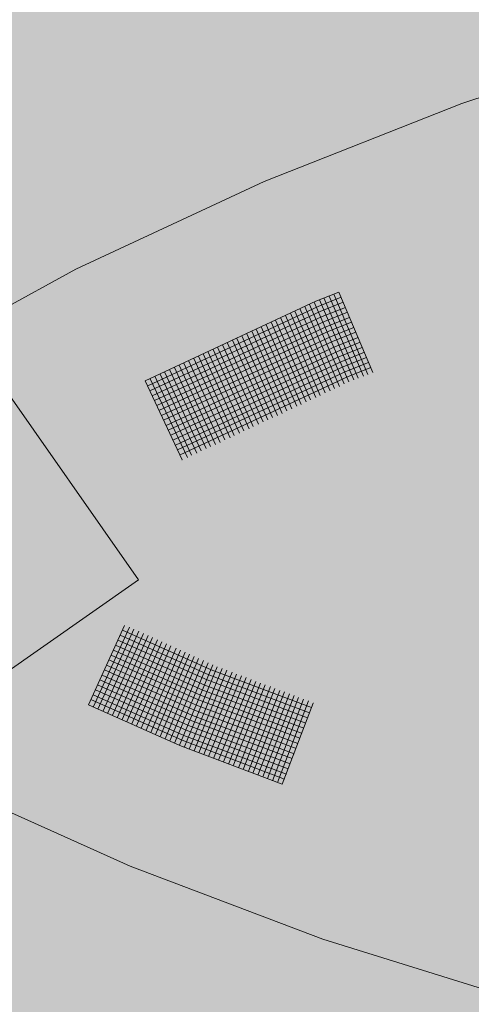
# Model space of a CAD drawing. Units: metres. Extents: x 5.8 to 26.1, y 3.6 to 14.2.
# Drawn here: x 14.1 to 14.2, y 5 to 5.2 of the extents above; entities that cross this region are included whole.
import ezdxf

# ---------------------------------------------------------------- set-up
doc = ezdxf.new("R2010")
doc.units = ezdxf.units.M
doc.linetypes.add('CONTINUA', pattern=[0])
doc.layers.add('STANDARD', color=7, linetype='Continuous', lineweight=25)

# ---------------------------------------------------------------- blocks, each defined once
blk = doc.blocks.new('ELEMENTO_RETINO_56')
at = {"layer": 'STANDARD', "color": 1, "linetype": 'CONTINUA', "lineweight": 18}
for p, q in [((5.6511, 2.1658), (5.60382, 2.15017)), ((5.60382, 2.15017), (5.55847, 2.13223)), ((5.55847, 2.13223), (5.5153, 2.11208)), ((5.5153, 2.11208), (5.47456, 2.08985)), ((5.57565, 2.10685), (5.57036, 2.10473)), ((5.57565, 2.10685), (5.57036, 2.10473)), ((5.57086, 2.10353), (5.57615, 2.10565)), ((5.57086, 2.10353), (5.57615, 2.10565)), ((5.57905, 2.08668), (5.57119, 2.10507)), ((5.57905, 2.08668), (5.57119, 2.10507)), ((5.58006, 2.08711), (5.5722, 2.1055)), ((5.58006, 2.08711), (5.5722, 2.1055)), ((5.5813, 2.08752), (5.57344, 2.10592)), ((5.5813, 2.08752), (5.57344, 2.10592)), ((5.58231, 2.08795), (5.57445, 2.10634)), ((5.58231, 2.08795), (5.57445, 2.10634)), ((5.58342, 2.08842), (5.57565, 2.10685)), ((5.57565, 2.10685), (5.57565, 2.10685)), ((5.57565, 2.10685), (5.57565, 2.10685)), ((5.58342, 2.08842), (5.57565, 2.10685)), ((5.57565, 2.10685), (5.57565, 2.10685)), ((5.57565, 2.10685), (5.57565, 2.10685)), ((5.57036, 2.10473), (5.53117, 2.08647)), ((5.57036, 2.10473), (5.53117, 2.08647)), ((5.53177, 2.08531), (5.57086, 2.10353)), ((5.53177, 2.08531), (5.57086, 2.10353)), ((5.57467, 2.08473), (5.56671, 2.10308)), ((5.57467, 2.08473), (5.56671, 2.10308)), ((5.57577, 2.08519), (5.56782, 2.10355)), ((5.57577, 2.08519), (5.56782, 2.10355)), ((5.57684, 2.08575), (5.56892, 2.10401)), ((5.57684, 2.08575), (5.56892, 2.10401)), ((5.57794, 2.08622), (5.56999, 2.10457)), ((5.57794, 2.08622), (5.56999, 2.10457)), ((5.57133, 2.10242), (5.57662, 2.10454)), ((5.57133, 2.10242), (5.57662, 2.10454)), ((5.57183, 2.10122), (5.57713, 2.10335)), ((5.57183, 2.10122), (5.57713, 2.10335)), ((5.53223, 2.0842), (5.57133, 2.10242)), ((5.53223, 2.0842), (5.57133, 2.10242)), ((5.53283, 2.08304), (5.57183, 2.10122)), ((5.53283, 2.08304), (5.57183, 2.10122)), ((5.57032, 2.08268), (5.56227, 2.10099)), ((5.57032, 2.08268), (5.56227, 2.10099)), ((5.57133, 2.0831), (5.56338, 2.10146)), ((5.57133, 2.0831), (5.56338, 2.10146)), ((5.57249, 2.0837), (5.56454, 2.10205)), ((5.57249, 2.0837), (5.56454, 2.10205)), ((5.5736, 2.08417), (5.56555, 2.10248)), ((5.5736, 2.08417), (5.56555, 2.10248)), ((5.5723, 2.10012), (5.57759, 2.10224)), ((5.5723, 2.10012), (5.57759, 2.10224)), ((5.5729, 2.09896), (5.5781, 2.10104)), ((5.5729, 2.09896), (5.5781, 2.10104)), ((5.5333, 2.08194), (5.5723, 2.10012)), ((5.5333, 2.08194), (5.5723, 2.10012)), ((5.53389, 2.08078), (5.5729, 2.09896)), ((5.53389, 2.08078), (5.5729, 2.09896)), ((5.56481, 2.08003), (5.55668, 2.09831)), ((5.56481, 2.08003), (5.55668, 2.09831)), ((5.56597, 2.08063), (5.55783, 2.0989)), ((5.56597, 2.08063), (5.55783, 2.0989)), ((5.56699, 2.08105), (5.55894, 2.09937)), ((5.56699, 2.08105), (5.55894, 2.09937)), ((5.56815, 2.08165), (5.5601, 2.09997)), ((5.56815, 2.08165), (5.5601, 2.09997)), ((5.56916, 2.08208), (5.56111, 2.10039)), ((5.56916, 2.08208), (5.56111, 2.10039)), ((5.57336, 2.09785), (5.57856, 2.09994)), ((5.57336, 2.09785), (5.57856, 2.09994)), ((5.57387, 2.09665), (5.57907, 2.09874)), ((5.57387, 2.09665), (5.57907, 2.09874)), ((5.53436, 2.07967), (5.57336, 2.09785)), ((5.53436, 2.07967), (5.57336, 2.09785)), ((5.53496, 2.07851), (5.57387, 2.09665)), ((5.53496, 2.07851), (5.57387, 2.09665)), ((5.56043, 2.07807), (5.55224, 2.09622)), ((5.56043, 2.07807), (5.55224, 2.09622)), ((5.56154, 2.07854), (5.5534, 2.09681)), ((5.56154, 2.07854), (5.5534, 2.09681)), ((5.56264, 2.07901), (5.5545, 2.09728)), ((5.56264, 2.07901), (5.5545, 2.09728)), ((5.56371, 2.07956), (5.55566, 2.09788)), ((5.56371, 2.07956), (5.55566, 2.09788)), ((5.57433, 2.09555), (5.57953, 2.09763)), ((5.57433, 2.09555), (5.57953, 2.09763)), ((5.57484, 2.09435), (5.58004, 2.09643)), ((5.57484, 2.09435), (5.58004, 2.09643)), ((5.53542, 2.07741), (5.57433, 2.09555)), ((5.53542, 2.07741), (5.57433, 2.09555)), ((5.53602, 2.07625), (5.57484, 2.09435)), ((5.53602, 2.07625), (5.57484, 2.09435)), ((5.55599, 2.07598), (5.54776, 2.09422)), ((5.55599, 2.07598), (5.54776, 2.09422)), ((5.55719, 2.07649), (5.54896, 2.09473)), ((5.55719, 2.07649), (5.54896, 2.09473)), ((5.55826, 2.07705), (5.55003, 2.09528)), ((5.55826, 2.07705), (5.55003, 2.09528)), ((5.55936, 2.07751), (5.55122, 2.09579)), ((5.55936, 2.07751), (5.55122, 2.09579)), ((5.57531, 2.09324), (5.58051, 2.09533)), ((5.57531, 2.09324), (5.58051, 2.09533)), ((5.57581, 2.09205), (5.58101, 2.09413)), ((5.57581, 2.09205), (5.58101, 2.09413)), ((5.53649, 2.07514), (5.57531, 2.09324)), ((5.53649, 2.07514), (5.57531, 2.09324)), ((5.53708, 2.07398), (5.57581, 2.09205)), ((5.53708, 2.07398), (5.57581, 2.09205)), ((5.55067, 2.07342), (5.54235, 2.09161)), ((5.55067, 2.07342), (5.54235, 2.09161)), ((5.55165, 2.07394), (5.54342, 2.09217)), ((5.55165, 2.07394), (5.54342, 2.09217)), ((5.55284, 2.07444), (5.54452, 2.09264)), ((5.55284, 2.07444), (5.54452, 2.09264)), ((5.55382, 2.07496), (5.54559, 2.0932)), ((5.55382, 2.07496), (5.54559, 2.0932)), ((5.55502, 2.07547), (5.54679, 2.0937)), ((5.55502, 2.07547), (5.54679, 2.0937)), ((5.57628, 2.09094), (5.58148, 2.09302)), ((5.57628, 2.09094), (5.58148, 2.09302)), ((5.57678, 2.08974), (5.58198, 2.09183)), ((5.57678, 2.08974), (5.58198, 2.09183)), ((5.53755, 2.07288), (5.57628, 2.09094)), ((5.53755, 2.07288), (5.57628, 2.09094)), ((5.5462, 2.07142), (5.53791, 2.08953)), ((5.5462, 2.07142), (5.53791, 2.08953)), ((5.53815, 2.07172), (5.57678, 2.08974)), ((5.53815, 2.07172), (5.57678, 2.08974)), ((5.5473, 2.07189), (5.53898, 2.09008)), ((5.5473, 2.07189), (5.53898, 2.09008)), ((5.54841, 2.07235), (5.54008, 2.09055)), ((5.54841, 2.07235), (5.54008, 2.09055)), ((5.54947, 2.07291), (5.54115, 2.09111)), ((5.54947, 2.07291), (5.54115, 2.09111)), ((5.57725, 2.08864), (5.58245, 2.09072)), ((5.57725, 2.08864), (5.58245, 2.09072)), ((5.57775, 2.08744), (5.58295, 2.08952)), ((5.57775, 2.08744), (5.58295, 2.08952)), ((5.54185, 2.06937), (5.53343, 2.08753)), ((5.54185, 2.06937), (5.53343, 2.08753)), ((5.54305, 2.06988), (5.53463, 2.08803)), ((5.54305, 2.06988), (5.53463, 2.08803)), ((5.54402, 2.0704), (5.53561, 2.08855)), ((5.54402, 2.0704), (5.53561, 2.08855)), ((5.54522, 2.0709), (5.5368, 2.08906)), ((5.54522, 2.0709), (5.5368, 2.08906)), ((5.53861, 2.07061), (5.57725, 2.08864)), ((5.53861, 2.07061), (5.57725, 2.08864)), ((5.53921, 2.06945), (5.57775, 2.08744)), ((5.53921, 2.06945), (5.57775, 2.08744)), ((5.53968, 2.06835), (5.53117, 2.08647)), ((5.53968, 2.06835), (5.53117, 2.08647)), ((5.54087, 2.06885), (5.53237, 2.08697)), ((5.53237, 2.08697), (5.53237, 2.08697)), ((5.54087, 2.06885), (5.53237, 2.08697)), ((5.53237, 2.08697), (5.53237, 2.08697)), ((5.5396, 2.0683), (5.53968, 2.06836)), ((5.5396, 2.0683), (5.53968, 2.06836)), ((5.5396, 2.0683), (5.5396, 2.0683)), ((5.5396, 2.0683), (5.5396, 2.0683)), ((5.5396, 2.0683), (5.5396, 2.0683)), ((5.5396, 2.0683), (5.5396, 2.0683)), ((5.5396, 2.0683), (5.5396, 2.0683)), ((5.5396, 2.0683), (5.5396, 2.0683)), ((5.5396, 2.0683), (5.5396, 2.0683)), ((5.5396, 2.0683), (5.5396, 2.0683))]:
    blk.add_line(p, q, dxfattribs=at)
blk = doc.blocks.new('ELEMENTO_RETINO_57')
at = {"layer": 'STANDARD', "color": 1, "linetype": 'CONTINUA', "lineweight": 18}
for p, q in [((5.52648, 2.03031), (5.51822, 2.01209)), ((5.52648, 2.03031), (5.51822, 2.01209)), ((5.52761, 2.02991), (5.51936, 2.01169)), ((5.52761, 2.02991), (5.51936, 2.01169)), ((5.52861, 2.02945), (5.52045, 2.01119)), ((5.52861, 2.02945), (5.52045, 2.01119)), ((5.52971, 2.02896), (5.52155, 2.0107)), ((5.52971, 2.02896), (5.52155, 2.0107)), ((5.5308, 2.02846), (5.52264, 2.0102)), ((5.5308, 2.02846), (5.52264, 2.0102)), ((5.54634, 2.02011), (5.52598, 2.02922)), ((5.54634, 2.02011), (5.52598, 2.02922)), ((5.53189, 2.02797), (5.52373, 2.00971)), ((5.53189, 2.02797), (5.52373, 2.00971)), ((5.53289, 2.02752), (5.52483, 2.00921)), ((5.53289, 2.02752), (5.52483, 2.00921)), ((5.5454, 2.01779), (5.52495, 2.02694)), ((5.5454, 2.01779), (5.52495, 2.02694)), ((5.5458, 2.01893), (5.52544, 2.02803)), ((5.5458, 2.01893), (5.52544, 2.02803)), ((5.53399, 2.02702), (5.52592, 2.00872)), ((5.53399, 2.02702), (5.52592, 2.00872)), ((5.53499, 2.02657), (5.52701, 2.00822)), ((5.53499, 2.02657), (5.52701, 2.00822)), ((5.53608, 2.02607), (5.52811, 2.00773)), ((5.53608, 2.02607), (5.52811, 2.00773)), ((5.54446, 2.01547), (5.52392, 2.02466)), ((5.54446, 2.01547), (5.52392, 2.02466)), ((5.54486, 2.01661), (5.52441, 2.02576)), ((5.54486, 2.01661), (5.52441, 2.02576)), ((5.53708, 2.02562), (5.5292, 2.00723)), ((5.53708, 2.02562), (5.5292, 2.00723)), ((5.53827, 2.02508), (5.53029, 2.00674)), ((5.53827, 2.02508), (5.53029, 2.00674)), ((5.53927, 2.02463), (5.53139, 2.00624)), ((5.53927, 2.02463), (5.53139, 2.00624)), ((5.54036, 2.02413), (5.53248, 2.00575)), ((5.54036, 2.02413), (5.53248, 2.00575)), ((5.54137, 2.02368), (5.53357, 2.00525)), ((5.54137, 2.02368), (5.53357, 2.00525)), ((5.54343, 2.0132), (5.52289, 2.02239)), ((5.54343, 2.0132), (5.52289, 2.02239)), ((5.54392, 2.01429), (5.52338, 2.02348)), ((5.54392, 2.01429), (5.52338, 2.02348)), ((5.54246, 2.02318), (5.53467, 2.00476)), ((5.54246, 2.02318), (5.53467, 2.00476)), ((5.54346, 2.02273), (5.53576, 2.00426)), ((5.54346, 2.02273), (5.53576, 2.00426)), ((5.54456, 2.02224), (5.53685, 2.00377)), ((5.54456, 2.02224), (5.53685, 2.00377)), ((5.54565, 2.02174), (5.53795, 2.00327)), ((5.54565, 2.02174), (5.53795, 2.00327)), ((5.54249, 2.01088), (5.52186, 2.02011)), ((5.54249, 2.01088), (5.52186, 2.02011)), ((5.54298, 2.01197), (5.52235, 2.0212)), ((5.54298, 2.01197), (5.52235, 2.0212)), ((5.54674, 2.02125), (5.53904, 2.00278)), ((5.54674, 2.02125), (5.53904, 2.00278)), ((5.54774, 2.02079), (5.54013, 2.00228)), ((5.54774, 2.02079), (5.54013, 2.00228)), ((5.54888, 2.02039), (5.54127, 2.00188)), ((5.54888, 2.02039), (5.54127, 2.00188)), ((5.54992, 2.02003), (5.5424, 2.00147)), ((5.54992, 2.02003), (5.5424, 2.00147)), ((5.55115, 2.01958), (5.54354, 2.00107)), ((5.55115, 2.01958), (5.54354, 2.00107)), ((5.56932, 2.01146), (5.54634, 2.02011)), ((5.56932, 2.01146), (5.54634, 2.02011)), ((5.54155, 2.00856), (5.52082, 2.01783)), ((5.54155, 2.00856), (5.52082, 2.01783)), ((5.54204, 2.00965), (5.52132, 2.01892)), ((5.54204, 2.00965), (5.52132, 2.01892)), ((5.55215, 2.01913), (5.54467, 2.00067)), ((5.55215, 2.01913), (5.54467, 2.00067)), ((5.56847, 2.0091), (5.5454, 2.01779)), ((5.56847, 2.0091), (5.5454, 2.01779)), ((5.55328, 2.01872), (5.54576, 2.00017)), ((5.55328, 2.01872), (5.54576, 2.00017)), ((5.56887, 2.01024), (5.5458, 2.01893)), ((5.56887, 2.01024), (5.5458, 2.01893)), ((5.55433, 2.01836), (5.5469, 1.99977)), ((5.55433, 2.01836), (5.5469, 1.99977)), ((5.55555, 2.01791), (5.54803, 1.99936)), ((5.55555, 2.01791), (5.54803, 1.99936)), ((5.55656, 2.01746), (5.54917, 1.99896)), ((5.55656, 2.01746), (5.54917, 1.99896)), ((5.55769, 2.01706), (5.55035, 1.99842)), ((5.55769, 2.01706), (5.55035, 1.99842)), ((5.54061, 2.00624), (5.51979, 2.01555)), ((5.54061, 2.00624), (5.51979, 2.01555)), ((5.5411, 2.00733), (5.52029, 2.01665)), ((5.5411, 2.00733), (5.52029, 2.01665)), ((5.56762, 2.00674), (5.54446, 2.01547)), ((5.56762, 2.00674), (5.54446, 2.01547)), ((5.56802, 2.00788), (5.54486, 2.01661)), ((5.56802, 2.00788), (5.54486, 2.01661)), ((5.55873, 2.01669), (5.55139, 1.99806)), ((5.55873, 2.01669), (5.55139, 1.99806)), ((5.55996, 2.01625), (5.55262, 1.99762)), ((5.55996, 2.01625), (5.55262, 1.99762)), ((5.56096, 2.0158), (5.55366, 1.99725)), ((5.56096, 2.0158), (5.55366, 1.99725)), ((5.5621, 2.01539), (5.55489, 1.99681)), ((5.5621, 2.01539), (5.55489, 1.99681)), ((5.56314, 2.01503), (5.55589, 1.99635)), ((5.56314, 2.01503), (5.55589, 1.99635)), ((5.56427, 2.01462), (5.55703, 1.99595)), ((5.56427, 2.01462), (5.55703, 1.99595)), ((5.53967, 2.00392), (5.51876, 2.01328)), ((5.53967, 2.00392), (5.51876, 2.01328)), ((5.54007, 2.00505), (5.51926, 2.01437)), ((5.54007, 2.00505), (5.51926, 2.01437)), ((5.56668, 2.00442), (5.54343, 2.0132)), ((5.56668, 2.00442), (5.54343, 2.0132)), ((5.56708, 2.00556), (5.54392, 2.01429)), ((5.56708, 2.00556), (5.54392, 2.01429)), ((5.56541, 2.01422), (5.55816, 1.99555)), ((5.56541, 2.01422), (5.55816, 1.99555)), ((5.56641, 2.01377), (5.55929, 1.99514)), ((5.56641, 2.01377), (5.55929, 1.99514)), ((5.56755, 2.01336), (5.56039, 1.99465)), ((5.56755, 2.01336), (5.56039, 1.99465)), ((5.56868, 2.01296), (5.56152, 1.99424)), ((5.56868, 2.01296), (5.56152, 1.99424)), ((5.56977, 2.01246), (5.56266, 1.99384)), ((5.56977, 2.01246), (5.56266, 1.99384)), ((5.56982, 2.01245), (5.56972, 2.01248)), ((5.56982, 2.01245), (5.56972, 2.01248)), ((5.56982, 2.01245), (5.56982, 2.01245)), ((5.56982, 2.01245), (5.56982, 2.01245)), ((5.56982, 2.01245), (5.56982, 2.01245)), ((5.56982, 2.01245), (5.56982, 2.01245)), ((5.56982, 2.01245), (5.56982, 2.01245)), ((5.56982, 2.01245), (5.56982, 2.01245)), ((5.56982, 2.01245), (5.56982, 2.01245)), ((5.56982, 2.01245), (5.56982, 2.01245)), ((5.51822, 2.01209), (5.51822, 2.01209)), ((5.51822, 2.01209), (5.51822, 2.01209)), ((5.51822, 2.01209), (5.53913, 2.00274)), ((5.51822, 2.01209), (5.51822, 2.01209)), ((5.51822, 2.01209), (5.51822, 2.01209)), ((5.51822, 2.01209), (5.53913, 2.00274)), ((5.56583, 2.00206), (5.54249, 2.01088)), ((5.56583, 2.00206), (5.54249, 2.01088)), ((5.56624, 2.0032), (5.54298, 2.01197)), ((5.56624, 2.0032), (5.54298, 2.01197)), ((5.56489, 1.99974), (5.54155, 2.00856)), ((5.56489, 1.99974), (5.54155, 2.00856)), ((5.56539, 2.00084), (5.54204, 2.00965)), ((5.56539, 2.00084), (5.54204, 2.00965)), ((5.56404, 1.99738), (5.54061, 2.00624)), ((5.56404, 1.99738), (5.54061, 2.00624)), ((5.56445, 1.99852), (5.5411, 2.00733)), ((5.56445, 1.99852), (5.5411, 2.00733)), ((5.56319, 1.99502), (5.53967, 2.00392)), ((5.56319, 1.99502), (5.53967, 2.00392)), ((5.5636, 1.99616), (5.54007, 2.00505)), ((5.5636, 1.99616), (5.54007, 2.00505)), ((5.53913, 2.00274), (5.56266, 1.99384)), ((5.53913, 2.00274), (5.56266, 1.99384)), ((5.48563, 1.99398), (5.52773, 1.97501)), ((5.56152, 1.99424), (5.56152, 1.99424)), ((5.56152, 1.99424), (5.56152, 1.99424)), ((5.52773, 1.97501), (5.57195, 1.95828)), ((5.57195, 1.95828), (5.61802, 1.94389))]:
    blk.add_line(p, q, dxfattribs=at)

msp = doc.modelspace()

# ---------------------------------------------------------------- hatches: boundary and pattern name
at = {"layer": 'STANDARD', "linetype": 'CONTINUA', "lineweight": 18}
msp.add_hatch(color=1, dxfattribs=at).paths.add_polyline_path([(13.8157, 5.44318), (13.81096, 5.421), (13.80799, 5.39868), (13.8068, 5.37629), (13.80737, 5.35389), (13.80972, 5.33154), (13.81384, 5.30931), (13.81971, 5.28724), (13.82731, 5.26541), (13.83664, 5.24386), (13.84766, 5.22267), (13.86034, 5.20189), (13.87465, 5.18157), (13.89055, 5.16178), (13.908, 5.14256), (13.92694, 5.12396), (13.94733, 5.10605), (13.96911, 5.08886), (13.99222, 5.07244), (14.0166, 5.05685), (14.04218, 5.04211), (14.06889, 5.02828), (14.09666, 5.01538), (14.12541, 5.00346), (14.15507, 4.99255), (14.18555, 4.98267), (14.21677, 4.97386), (14.24865, 4.96613), (14.28109, 4.95952), (14.31402, 4.95403), (14.34733, 4.94968), (14.38094, 4.94649), (14.41476, 4.94446), (14.4487, 4.94359), (14.48265, 4.9439), (14.51654, 4.94538), (14.55026, 4.94802), (14.58373, 4.95182), (14.61685, 4.95677), (14.64953, 4.96285), (14.68169, 4.97005), (14.71324, 4.97835), (14.74408, 4.98772), (14.77414, 4.99815), (14.80333, 5.00959), (14.83158, 5.02203), (14.8588, 5.03542), (14.88493, 5.04973), (14.90989, 5.06492), (14.93361, 5.08096), (14.95603, 5.09778), (14.97709, 5.11536), (14.99672, 5.13364), (15.01488, 5.15257), (15.03152, 5.1721), (15.04659, 5.19217), (15.06005, 5.21274), (15.07187, 5.23374), (15.082, 5.25513), (15.09043, 5.27683), (15.09713, 5.29879), (15.10208, 5.32096), (15.10527, 5.34326), (15.10669, 5.36564), (15.10633, 5.38805), (15.10421, 5.4104), (15.10031, 5.43266), (15.09466, 5.45475), (15.08727, 5.47662), (15.07815, 5.4982), (15.06734, 5.51944), (15.05487, 5.54027), (15.04076, 5.56065), (15.02505, 5.58051), (15.0078, 5.59981), (14.98904, 5.61848), (14.96883, 5.63649), (14.94722, 5.65377), (14.92427, 5.67028), (14.90005, 5.68599), (14.87462, 5.70083), (14.84804, 5.71478), (14.8204, 5.72779), (14.82993, 5.72347), (14.78631, 5.72347), (14.78631, 5.39318), (13.90332, 5.39318)])
h = msp.add_hatch(dxfattribs=at)
h.set_pattern_fill('RETINO', scale=0.15, angle=125, style=0, pattern_type=2)
h.set_pattern_definition([(125, (8.16599, 3.1077), (-0.2089093, 0.0368363), [0.15, -0.15]), (215, (8.16599, 3.1077), (-0.0368363, -0.2089093), [0.15, -0.15])])
h.paths.add_polyline_path([(13.74674, 3.99813), (15.24674, 3.99813), (15.24674, 5.72347), (14.78631, 5.72347), (14.78631, 5.39318), (13.90332, 5.39318), (13.90332, 5.52148), (13.93915, 5.52144), (13.74674, 5.60665)], flags=0)
msp.add_hatch(color=1, dxfattribs=at).paths.add_polyline_path([(15.18614, 4.93184), (15.19728, 4.90884), (15.20658, 4.88549), (15.21401, 4.86185), (15.21955, 4.83799), (15.22319, 4.81397), (15.22491, 4.78986), (15.22472, 4.76572), (15.22261, 4.74162), (15.21858, 4.71763), (15.21266, 4.69381), (15.20485, 4.67022), (15.19518, 4.64694), (15.18367, 4.62402), (15.17036, 4.60153), (15.15527, 4.57953), (15.13846, 4.55808), (15.11997, 4.53724), (15.09985, 4.51706), (15.07815, 4.49761), (15.05494, 4.47893), (15.03027, 4.46108), (15.00422, 4.4441), (14.97686, 4.42804), (14.94826, 4.41295), (14.91849, 4.39886), (14.88765, 4.38582), (14.85582, 4.37386), (14.82308, 4.36302), (14.78952, 4.35332), (14.75524, 4.34479), (14.72032, 4.33745), (14.68488, 4.33132), (14.64899, 4.32643), (14.61276, 4.32278), (14.5763, 4.32038), (14.53969, 4.31925), (14.50304, 4.31938), (14.46645, 4.32077), (14.43003, 4.32342), (14.39386, 4.32732), (14.35806, 4.33246), (14.32271, 4.33883), (14.28791, 4.34641), (14.25377, 4.35518), (14.22037, 4.36512), (14.18781, 4.37619), (14.15616, 4.38837), (14.12554, 4.40163), (14.096, 4.41592), (14.06764, 4.43121), (14.04054, 4.44745), (14.01476, 4.46461), (13.99038, 4.48264), (13.96747, 4.50148), (13.94609, 4.52108), (13.92629, 4.5414), (13.90814, 4.56236), (13.89167, 4.58393), (13.87694, 4.60603), (13.86399, 4.62862), (13.85285, 4.65161), (13.84355, 4.67496), (13.83612, 4.6986), (13.83058, 4.72246), (13.82694, 4.74648), (13.82522, 4.77059), (13.82541, 4.79473), (13.82752, 4.81883), (13.83155, 4.84283), (13.83747, 4.86665), (13.84528, 4.89023), (13.85495, 4.91352), (13.86646, 4.93643), (13.87977, 4.95892), (13.89486, 4.98092), (13.91167, 5.00237), (13.93016, 5.02321), (13.95028, 5.04339), (13.97198, 5.06284), (13.99519, 5.08152), (14.01986, 5.09938), (14.04591, 5.11635), (14.07327, 5.13241), (14.10187, 5.1475), (14.13164, 5.16159), (14.16248, 5.17463), (14.19431, 5.18659), (14.22705, 5.19743), (14.26061, 5.20713), (14.29489, 5.21567), (14.32981, 5.223), (14.36525, 5.22913), (14.40114, 5.23402), (14.43737, 5.23767), (14.47383, 5.24007), (14.51044, 5.2412), (14.54709, 5.24108), (14.58368, 5.23969), (14.6201, 5.23704), (14.65627, 5.23313), (14.69207, 5.22799), (14.72742, 5.22162), (14.76222, 5.21404), (14.79636, 5.20527), (14.82976, 5.19533), (14.86232, 5.18426), (14.89396, 5.17208), (14.92459, 5.15883), (14.95413, 5.14453), (14.98249, 5.12924), (15.00959, 5.113), (15.03537, 5.09584), (15.05975, 5.07781), (15.08266, 5.05897), (15.10404, 5.03937), (15.12384, 5.01906), (15.14199, 4.99809), (15.15846, 4.97652), (15.17319, 4.95442)], flags=16)

# ---------------------------------------------------------------- block references
at = {"layer": 'STANDARD', "color": 1, "linetype": 'CONTINUA', "lineweight": 18}
for name in ['ELEMENTO_RETINO_57', 'ELEMENTO_RETINO_56']:
    msp.add_blockref(name, (8.58381, 3.03403), dxfattribs=at)

doc.saveas('drawing.dxf')
